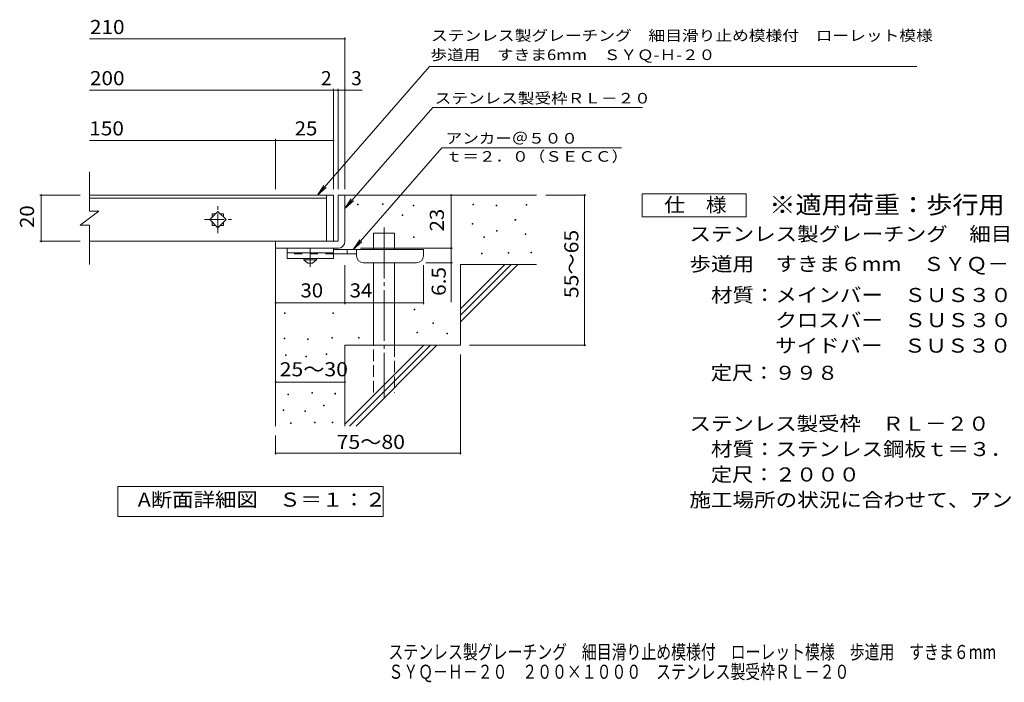
# Model space of a CAD drawing. Units: millimetres. Extents: x -1653 to 1736, y -1379 to 1257.
# Drawn here: x -1653 to 479, y -1379 to 55 of the extents above; entities that cross this region are included whole.
import ezdxf

# ---------------------------------------------------------------- set-up
doc = ezdxf.new("R2010")
doc.units = ezdxf.units.MM
doc.header["$LTSCALE"] = 10
for name, pattern in [('JWW_CENTER1', [6.773333, 4.233333, -0.846667, 0.846667, -0.846667]), ('JWW_CENTER2', [13.546667, 11.006667, -0.846667, 0.846667, -0.846667]), ('JWW_DASHED2', [3.386667, 1.693333, -1.693333]), ('JWW_DASHED3', [3.386667, 2.54, -0.846667])]:
    doc.linetypes.add(name, pattern=pattern)
for name, color, linetype in [('0216_', 7, 'Continuous'), ('0218_', 7, 'Continuous'), ('0220_', 7, 'Continuous'), ('0226_下階梁情報', 7, 'Continuous'), ('0227_下階間仕切', 7, 'Continuous'), ('0234_', 7, 'Continuous'), ('0242_', 7, 'Continuous'), ('F-5ﾚｲﾔ', 7, 'Continuous')]:
    doc.layers.add(name, color=color, linetype=linetype)
doc.styles.add('ＭＳ ゴシック', font='txt', dxfattribs={"height": 1})

msp = doc.modelspace()

# ---------------------------------------------------------------- linework, layer by layer
at = {"layer": '0216_', "color": 7, "linetype": 'Continuous', "lineweight": 9}
for p, q in [((-1501.4, 13.1), (-948.3, 13.1)), ((-948.3, -311.8), (-948.3, 16.1)), ((-1501.4, -97.6), (-973.3, -97.6)), ((-973.3, -311.8), (-973.3, -94.6)), ((-973.3, -97.6), (-968.3, -97.6)), ((-968.3, -97.6), (-910.7, -97.6)), ((-963.3, -311.8), (-963.3, -94.6)), ((-1501.4, -206.4), (-1098.3, -206.4)), ((-1098.3, -311.8), (-1098.3, -203.4)), ((-1098.3, -206.4), (-973.3, -206.4)), ((-1608.9, -324.8), (-1521.4, -324.8)), ((-1605.9, -324.8), (-1605.9, -424.8)), ((-718.4, -439.8), (-718.4, -324.8)), ((-426.6, -324.8), (-513.3, -324.8)), ((-429.6, -324.8), (-429.6, -649.8)), ((-1608.9, -424.8), (-1521.4, -424.8)), ((-914.3, -439.8), (-715.4, -439.8)), ((-718.4, -439.8), (-718.4, -556.5)), ((-948.3, -560.9), (-948.3, -476.3)), ((-778.3, -560.9), (-778.3, -476.3)), ((-715.4, -471.3), (-773.3, -471.3)), ((-1098.3, -557.9), (-948.3, -557.9)), ((-948.3, -557.9), (-778.3, -557.9)), ((-426.6, -649.8), (-678.3, -649.8)), ((-698.3, -886.1), (-698.3, -669.8)), ((-1098.3, -729.5), (-948.3, -729.5)), ((-1098.3, -886.1), (-1098.3, -844.8)), ((-1098.3, -883.1), (-698.3, -883.1))]:
    msp.add_line(p, q, dxfattribs=at)
at = {"layer": '0216_', "color": 7, "linetype": 'Continuous', "lineweight": 9, "const_width": 2}
for points in [[(-947.3, 13.1, 0.414214), (-948.3, 14.1, 0.414214), (-949.3, 13.1, 0.414214), (-948.3, 12.1, 0.414214)], [(-972.3, -97.6, 0.414214), (-973.3, -96.6, 0.414214), (-974.3, -97.6, 0.414214), (-973.3, -98.6, 0.414214)], [(-962.3, -97.6, 0.414214), (-963.3, -96.6, 0.414214), (-964.3, -97.6, 0.414214), (-963.3, -98.6, 0.414214)], [(-947.3, -97.6, 0.414214), (-948.3, -96.6, 0.414214), (-949.3, -97.6, 0.414214), (-948.3, -98.6, 0.414214)], [(-1097.3, -206.4, 0.414214), (-1098.3, -205.4, 0.414214), (-1099.3, -206.4, 0.414214), (-1098.3, -207.4, 0.414214)], [(-972.3, -206.4, 0.414214), (-973.3, -205.4, 0.414214), (-974.3, -206.4, 0.414214), (-973.3, -207.4, 0.414214)], [(-1604.9, -324.8, 0.414214), (-1605.9, -323.8, 0.414214), (-1606.9, -324.8, 0.414214), (-1605.9, -325.8, 0.414214)], [(-717.4, -324.8, 0.414214), (-718.4, -323.8, 0.414214), (-719.4, -324.8, 0.414214), (-718.4, -325.8, 0.414214)], [(-428.6, -324.8, 0.414214), (-429.6, -323.8, 0.414214), (-430.6, -324.8, 0.414214), (-429.6, -325.8, 0.414214)], [(-1604.9, -424.8, 0.414214), (-1605.9, -423.8, 0.414214), (-1606.9, -424.8, 0.414214), (-1605.9, -425.8, 0.414214)], [(-717.4, -439.8, 0.414214), (-718.4, -438.8, 0.414214), (-719.4, -439.8, 0.414214), (-718.4, -440.8, 0.414214)], [(-717.4, -471.3, 0.414214), (-718.4, -470.3, 0.414214), (-719.4, -471.3, 0.414214), (-718.4, -472.3, 0.414214)], [(-1097.3, -557.9, 0.414214), (-1098.3, -556.9, 0.414214), (-1099.3, -557.9, 0.414214), (-1098.3, -558.9, 0.414214)], [(-947.3, -557.9, 0.414214), (-948.3, -556.9, 0.414214), (-949.3, -557.9, 0.414214), (-948.3, -558.9, 0.414214)], [(-777.3, -557.9, 0.414214), (-778.3, -556.9, 0.414214), (-779.3, -557.9, 0.414214), (-778.3, -558.9, 0.414214)], [(-428.6, -649.8, 0.414214), (-429.6, -648.8, 0.414214), (-430.6, -649.8, 0.414214), (-429.6, -650.8, 0.414214)], [(-1097.3, -729.5, 0.414214), (-1098.3, -728.5, 0.414214), (-1099.3, -729.5, 0.414214), (-1098.3, -730.5, 0.414214)], [(-947.3, -729.5, 0.414214), (-948.3, -728.5, 0.414214), (-949.3, -729.5, 0.414214), (-948.3, -730.5, 0.414214)], [(-1097.3, -883.1, 0.414214), (-1098.3, -882.1, 0.414214), (-1099.3, -883.1, 0.414214), (-1098.3, -884.1, 0.414214)], [(-697.3, -883.1, 0.414214), (-698.3, -882.1, 0.414214), (-699.3, -883.1, 0.414214), (-698.3, -884.1, 0.414214)]]:
    msp.add_lwpolyline(points, format="xyb", close=True, dxfattribs=at)
at = {"layer": '0218_', "color": 3, "linetype": 'Continuous', "lineweight": 9}
for p, q in [((-1501.4, -274.8), (-1501.4, -359.8)), ((-973.3, -324.8), (-1501.4, -324.8)), ((-1501.4, -331.8), (-988.3, -331.8)), ((-988.3, -324.8), (-988.3, -424.8)), ((-973.3, -324.8), (-973.3, -424.8)), ((-1481.4, -359.8), (-1521.4, -389.8)), ((-1481.4, -359.8), (-1501.4, -359.8)), ((-1223.4, -360.1), (-1241, -377.8)), ((-1205.7, -377.8), (-1223.4, -360.1)), ((-1241, -377.8), (-1223.4, -395.5)), ((-1228.5, -365.3), (-1235.9, -365.3)), ((-1235.9, -365.3), (-1235.9, -372.6)), ((-1235.9, -383), (-1235.9, -390.3)), ((-1223.4, -395.5), (-1205.7, -377.8)), ((-1210.9, -365.3), (-1218.2, -365.3)), ((-1210.9, -365.3), (-1210.9, -372.6)), ((-1210.9, -383), (-1210.9, -390.3)), ((-1501.4, -389.8), (-1521.4, -389.8)), ((-1501.4, -389.8), (-1501.4, -474.8)), ((-1228.5, -390.3), (-1235.9, -390.3)), ((-1210.9, -390.3), (-1218.2, -390.3)), ((-973.3, -424.8), (-1501.4, -424.8))]:
    msp.add_line(p, q, dxfattribs=at)
at = {"layer": '0218_', "color": 3, "linetype": 'JWW_CENTER1', "lineweight": 9}
for p, q in [((-1223.4, -407.2), (-1223.4, -349)), ((-1252.2, -377.8), (-1194.1, -377.8))]:
    msp.add_line(p, q, dxfattribs=at)
at = {"layer": '0220_', "color": 6, "linetype": 'Continuous', "lineweight": 9}
for p, q in [((-948.3, -324.8), (-533.3, -324.8)), ((-886.1, -442.3), (-886.1, -407.3)), ((-886.1, -407.3), (-841.1, -407.3)), ((-841.1, -442.3), (-841.1, -407.3)), ((-1098.3, -439.8), (-1098.3, -824.8)), ((-886.1, -649.8), (-886.1, -471.3)), ((-841.1, -649.8), (-841.1, -471.3)), ((-698.3, -570.8), (-602.3, -474.8)), ((-698.3, -474.8), (-533.3, -474.8)), ((-698.3, -584.9), (-588.2, -474.8)), ((-698.3, -474.8), (-698.3, -649.8)), ((-698.3, -599.1), (-574.1, -474.8)), ((-948.3, -649.8), (-948.3, -824.8)), ((-948.3, -649.8), (-698.3, -649.8)), ((-948.3, -820.8), (-777.3, -649.8)), ((-938.2, -824.8), (-763.2, -649.8)), ((-924.1, -824.8), (-749.1, -649.8))]:
    msp.add_line(p, q, dxfattribs=at)
at = {"layer": '0220_', "color": 6, "linetype": 'JWW_CENTER2', "lineweight": 9}
msp.add_line((-863.6, -395), (-863.6, -763.1), dxfattribs=at)
at = {"layer": '0220_', "color": 6, "linetype": 'JWW_DASHED3', "lineweight": 9}
for p, q in [((-886.1, -752.3), (-886.1, -649.8)), ((-841.1, -649.8), (-841.1, -752.3))]:
    msp.add_line(p, q, dxfattribs=at)
at = {"layer": '0226_下階梁情報', "color": 7, "linetype": 'Continuous', "lineweight": 9}
for p, q in [((-921.2, -345.7), (-921.2, -344.2)), ((-921.2, -344.2), (-919.7, -344.2)), ((-919.7, -345.7), (-921.2, -345.7)), ((-919.7, -344.2), (-919.7, -345.7)), ((-867.1, -345.1), (-867.1, -343.6)), ((-867.1, -343.6), (-865.6, -343.6)), ((-865.6, -345.1), (-867.1, -345.1)), ((-865.6, -343.6), (-865.6, -345.1)), ((-800.8, -347.8), (-800.8, -346.3)), ((-800.8, -346.3), (-799.3, -346.3)), ((-799.3, -347.8), (-800.8, -347.8)), ((-799.3, -346.3), (-799.3, -347.8)), ((-671.5, -345.7), (-671.5, -344.2)), ((-671.5, -344.2), (-670, -344.2)), ((-670, -345.7), (-671.5, -345.7)), ((-670, -344.2), (-670, -345.7)), ((-620.7, -348.4), (-620.7, -346.9)), ((-620.7, -346.9), (-619.2, -346.9)), ((-619.2, -348.4), (-620.7, -348.4)), ((-619.2, -346.9), (-619.2, -348.4)), ((-555.8, -346.4), (-555.8, -344.9)), ((-555.8, -344.9), (-554.3, -344.9)), ((-554.3, -346.4), (-555.8, -346.4)), ((-554.3, -344.9), (-554.3, -346.4)), ((-824.4, -368.7), (-824.4, -367.2)), ((-824.4, -367.2), (-822.9, -367.2)), ((-822.9, -368.7), (-824.4, -368.7)), ((-822.9, -367.2), (-822.9, -368.7)), ((-580.1, -378.9), (-580.1, -377.4)), ((-580.1, -377.4), (-578.6, -377.4)), ((-578.6, -378.9), (-580.1, -378.9)), ((-578.6, -377.4), (-578.6, -378.9)), ((-672.9, -387.7), (-672.9, -386.2)), ((-672.9, -386.2), (-671.4, -386.2)), ((-671.4, -387.7), (-672.9, -387.7)), ((-671.4, -386.2), (-671.4, -387.7)), ((-620.1, -402.6), (-620.1, -401.1)), ((-620.1, -401.1), (-618.6, -401.1)), ((-618.6, -402.6), (-620.1, -402.6)), ((-618.6, -401.1), (-618.6, -402.6)), ((-800.1, -416.8), (-800.1, -415.3)), ((-800.1, -415.3), (-798.6, -415.3)), ((-798.6, -416.8), (-800.1, -416.8)), ((-798.6, -415.3), (-798.6, -416.8)), ((-647.8, -416.8), (-647.8, -415.3)), ((-647.8, -415.3), (-646.3, -415.3)), ((-646.3, -416.8), (-647.8, -416.8)), ((-646.3, -415.3), (-646.3, -416.8)), ((-557.8, -410), (-557.8, -408.5)), ((-557.8, -408.5), (-556.3, -408.5)), ((-556.3, -410), (-557.8, -410)), ((-556.3, -408.5), (-556.3, -410)), ((-652.6, -452), (-652.6, -450.5)), ((-652.6, -450.5), (-651.1, -450.5)), ((-651.1, -452), (-652.6, -452)), ((-651.1, -450.5), (-651.1, -452)), ((-595, -450.6), (-595, -449.1)), ((-595, -449.1), (-593.5, -449.1)), ((-593.5, -450.6), (-595, -450.6)), ((-593.5, -449.1), (-593.5, -450.6)), ((-545.6, -450), (-545.6, -448.5)), ((-545.6, -448.5), (-544.1, -448.5)), ((-544.1, -450), (-545.6, -450)), ((-544.1, -448.5), (-544.1, -450)), ((-798.1, -573.1), (-798.1, -571.6)), ((-798.1, -571.6), (-796.6, -571.6)), ((-796.6, -573.1), (-798.1, -573.1)), ((-796.6, -571.6), (-796.6, -573.1)), ((-1079.4, -581.3), (-1079.4, -579.8)), ((-1079.4, -579.8), (-1077.9, -579.8)), ((-1077.9, -581.3), (-1079.4, -581.3)), ((-1077.9, -579.8), (-1077.9, -581.3)), ((-974.7, -581.3), (-974.7, -579.8)), ((-974.7, -579.8), (-973.2, -579.8)), ((-973.2, -581.3), (-974.7, -581.3)), ((-973.2, -579.8), (-973.2, -581.3)), ((-758.1, -602.9), (-758.1, -601.4)), ((-758.1, -601.4), (-756.6, -601.4)), ((-756.6, -602.9), (-758.1, -602.9)), ((-756.6, -601.4), (-756.6, -602.9)), ((-1080.1, -635.8), (-1080.1, -634.3)), ((-1080.1, -634.3), (-1078.6, -634.3)), ((-1078.6, -635.8), (-1080.1, -635.8)), ((-1078.6, -634.3), (-1078.6, -635.8)), ((-1029.5, -637.3), (-1029.5, -635.8)), ((-1029.5, -635.8), (-1028, -635.8)), ((-1028, -637.3), (-1029.5, -637.3)), ((-1028, -635.8), (-1028, -637.3)), ((-976.6, -634.2), (-976.6, -632.7)), ((-976.6, -632.7), (-975.1, -632.7)), ((-975.1, -634.2), (-976.6, -634.2)), ((-975.1, -632.7), (-975.1, -634.2)), ((-919.2, -634.7), (-919.2, -633.2)), ((-919.2, -633.2), (-917.7, -633.2)), ((-917.7, -634.7), (-919.2, -634.7)), ((-917.7, -633.2), (-917.7, -634.7)), ((-792.6, -623.2), (-792.6, -621.7)), ((-792.6, -621.7), (-791.1, -621.7)), ((-791.1, -623.2), (-792.6, -623.2)), ((-791.1, -621.7), (-791.1, -623.2)), ((-727.7, -625.2), (-727.7, -623.7)), ((-727.7, -623.7), (-726.2, -623.7)), ((-726.2, -625.2), (-727.7, -625.2)), ((-726.2, -623.7), (-726.2, -625.2)), ((-1077.1, -671.9), (-1077.1, -670.4)), ((-1077.1, -670.4), (-1075.6, -670.4)), ((-1075.6, -671.9), (-1077.1, -671.9)), ((-1075.6, -670.4), (-1075.6, -671.9)), ((-1032.9, -675), (-1032.9, -673.5)), ((-1032.9, -673.5), (-1031.4, -673.5)), ((-1031.4, -675), (-1032.9, -675)), ((-1031.4, -673.5), (-1031.4, -675)), ((-988.8, -669.6), (-988.8, -668.1)), ((-988.8, -668.1), (-987.3, -668.1)), ((-987.3, -669.6), (-988.8, -669.6)), ((-987.3, -668.1), (-987.3, -669.6)), ((-1071.8, -757.2), (-1071.8, -755.7)), ((-1071.8, -755.7), (-1070.3, -755.7)), ((-1070.3, -757.2), (-1071.8, -757.2)), ((-1070.3, -755.7), (-1070.3, -757.2)), ((-1020, -753.4), (-1020, -751.9)), ((-1020, -751.9), (-1018.5, -751.9)), ((-1018.5, -753.4), (-1020, -753.4)), ((-1018.5, -751.9), (-1018.5, -753.4)), ((-970.1, -755.3), (-970.1, -753.8)), ((-970.1, -753.8), (-968.6, -753.8)), ((-968.6, -755.3), (-970.1, -755.3)), ((-968.6, -753.8), (-968.6, -755.3)), ((-994.9, -781.2), (-994.9, -779.7)), ((-994.9, -779.7), (-993.4, -779.7)), ((-993.4, -781.2), (-994.9, -781.2)), ((-993.4, -779.7), (-993.4, -781.2)), ((-1082.4, -790.7), (-1082.4, -789.2)), ((-1082.4, -789.2), (-1080.9, -789.2)), ((-1080.9, -790.7), (-1082.4, -790.7)), ((-1080.9, -789.2), (-1080.9, -790.7)), ((-1035.2, -793), (-1035.2, -791.5)), ((-1035.2, -791.5), (-1033.7, -791.5)), ((-1033.7, -793), (-1035.2, -793)), ((-1033.7, -791.5), (-1033.7, -793)), ((-1066, -819.3), (-1066, -817.8)), ((-1066, -817.8), (-1064.5, -817.8)), ((-1064.5, -819.3), (-1066, -819.3)), ((-1064.5, -817.8), (-1064.5, -819.3)), ((-1014.3, -817.7), (-1014.3, -816.2)), ((-1014.3, -816.2), (-1012.8, -816.2)), ((-1012.8, -817.7), (-1014.3, -817.7)), ((-1012.8, -816.2), (-1012.8, -817.7)), ((-976.2, -817.7), (-976.2, -816.2)), ((-976.2, -816.2), (-974.7, -816.2)), ((-974.7, -817.7), (-976.2, -817.7)), ((-974.7, -816.2), (-974.7, -817.7))]:
    msp.add_line(p, q, dxfattribs=at)
at = {"layer": '0227_下階間仕切', "color": 2, "linetype": 'Continuous', "lineweight": 9}
for p, q in [((-963.3, -324.8), (-963.3, -424.8)), ((-963.3, -324.8), (-948.3, -324.8)), ((-948.3, -424.8), (-948.3, -324.8)), ((-963.3, -424.8), (-1098.3, -424.8)), ((-1098.3, -439.8), (-1098.3, -424.8)), ((-1098.3, -439.8), (-968.3, -439.8)), ((-968.3, -439.8), (-963.3, -439.8))]:
    msp.add_line(p, q, dxfattribs=at)
msp.add_arc((-963.3, -424.8), 15, 270, 0, dxfattribs=at)
at = {"layer": '0234_', "color": 3, "linetype": 'Continuous', "lineweight": 9}
for p, q in [((-1073.3, -439.8), (-1073.3, -462.3)), ((-973.3, -439.8), (-1073.3, -439.8)), ((-973.3, -439.8), (-973.3, -462.3)), ((-973.3, -449.8), (-1073.3, -449.8)), ((-973.3, -462.3), (-1073.3, -462.3))]:
    msp.add_line(p, q, dxfattribs=at)
at = {"layer": '0234_', "color": 4, "linetype": 'JWW_CENTER1', "lineweight": 9}
msp.add_line((-1023.3, -480), (-1023.3, -439.8), dxfattribs=at)
at = {"layer": '0234_', "color": 4, "linetype": 'Continuous', "lineweight": 9}
for p, q in [((-778.3, -442.3), (-973.3, -442.3)), ((-943.3, -452.3), (-943.3, -442.3)), ((-923.3, -456.3), (-923.3, -442.3)), ((-778.3, -456.3), (-778.3, -442.3)), ((-923.3, -452.3), (-973.3, -452.3)), ((-908.3, -471.3), (-793.3, -471.3))]:
    msp.add_line(p, q, dxfattribs=at)
at = {"layer": '0234_', "color": 3, "linetype": 'JWW_DASHED2', "lineweight": 9}
msp.add_line((-973.3, -452.3), (-1073.3, -452.3), dxfattribs=at)
at = {"layer": '0234_', "color": 2, "linetype": 'Continuous', "lineweight": 9}
for p, q in [((-1037.1, -464.8), (-1037.1, -462.3)), ((-1037.1, -464.8), (-1028.3, -472.3)), ((-1037.1, -464.8), (-1009.6, -464.8)), ((-1018.3, -472.3), (-1009.6, -464.8)), ((-1009.6, -464.8), (-1009.6, -462.3)), ((-1028.3, -472.3), (-1018.3, -472.3))]:
    msp.add_line(p, q, dxfattribs=at)
at = {"layer": '0234_', "color": 4, "linetype": 'Continuous', "lineweight": 9}
for centre, start, end in [((-908.3, -456.3), 180, 270), ((-793.3, -456.3), 270, 0)]:
    msp.add_arc(centre, 15, start, end, dxfattribs=at)
at = {"layer": '0242_', "color": 7, "linetype": 'Continuous', "lineweight": 9}
for p, q in [((-765.1, -46.2), (-1007.6, -324.8)), ((-765.1, -46.2), (290.3, -46.2)), ((-758.3, -135.6), (-948.3, -354)), ((-758.3, -135.6), (-303.7, -135.6)), ((-738.6, -222.2), (-930.2, -442.3)), ((-738.6, -222.2), (-349.5, -222.2)), ((-1007.6, -324.8), (-993.8, -304)), ((-1007.6, -324.8), (-988.8, -308.2)), ((-948.3, -354), (-934.5, -333.1)), ((-948.3, -354), (-929.6, -337.4)), ((-930.2, -442.3), (-916.4, -421.5)), ((-930.2, -442.3), (-911.5, -425.7)), ((-1440.3, -1020.7), (-1440.3, -955.7)), ((-1440.3, -955.7), (-865.3, -955.7)), ((-865.3, -955.7), (-865.3, -1020.7)), ((-865.3, -1020.7), (-1440.3, -1020.7))]:
    msp.add_line(p, q, dxfattribs=at)
at = {"layer": '0242_', "color": 2, "linetype": 'Continuous', "lineweight": 9}
for p, q in [((-304.4, -321.9), (-79.4, -321.9)), ((-304.4, -371.9), (-304.4, -321.9)), ((-79.4, -321.9), (-79.4, -371.9)), ((-79.4, -371.9), (-304.4, -371.9))]:
    msp.add_line(p, q, dxfattribs=at)

# ---------------------------------------------------------------- texts
at = {"layer": '0216_', "color": 2, "linetype": 'Continuous', "lineweight": 9, "style": 'ＭＳ ゴシック'}
for s, width, p in [('210', 1.083333, (-1500.5, 23.7)), ('200', 1.083333, (-1500.5, -87)), ('150', 1.083333, (-1501.9, -195.7)), ('25', 1.0625, (-1057.1, -195.7)), ('30', 1.0625, (-1044.6, -546.3)), ('34', 1.0625, (-938, -546.3)), ('25～30', 1.104167, (-1089.6, -717)), ('75～80', 1.104167, (-966.2, -874.2))]:
    msp.add_text(s, height=30.48, dxfattribs=dict(at, width=width)).set_placement(p)
for s, p in [('2', (-1000.2, -87)), ('3', (-935, -87))]:
    msp.add_text(s, height=30.5, dxfattribs=at).set_placement(p)
at = {"layer": '0216_', "color": 2, "linetype": 'Continuous', "lineweight": 211, "style": 'ＭＳ ゴシック', "width": 1.0625}
for s, p in [('20', (-1621.5, -396)), ('23', (-734, -403.5))]:
    msp.add_text(s, height=30.48, rotation=90, dxfattribs=at).set_placement(p)
at = {"layer": '0216_', "color": 2, "linetype": 'Continuous', "lineweight": 9, "style": 'ＭＳ ゴシック'}
for s, width, p in [('55～65', 1.104167, (-442.8, -547.8)), ('6.5', 1.083333, (-730, -543))]:
    msp.add_text(s, height=30.48, rotation=90, dxfattribs=dict(at, width=width)).set_placement(p)
at = {"layer": '0242_', "color": 7, "linetype": 'Continuous', "lineweight": 9, "style": 'ＭＳ ゴシック'}
for s, width, p in [('ステンレス製グレーチング\u3000細目滑り止め模様付\u3000ローレット模様', 1.161111, (-761.8, 9)), ('歩道用\u3000すきま6mm\u3000ＳＹＱ-Ｈ-２０', 1.156566, (-763.3, -32.6)), ('アンカー＠５００', 1.145833, (-730, -213.3)), ('ｔ＝２．０（ＳＥＣＣ）', 1.151515, (-730, -252.6))]:
    msp.add_text(s, height=22.86, dxfattribs=dict(at, width=width)).set_placement(p)
at = {"layer": '0242_', "color": 7, "linetype": 'Continuous', "lineweight": 9, "style": 'ＭＳ ゴシック', "width": 1.153846}
msp.add_text('ステンレス製受枠ＲＬ－２０', height=22.86, rotation=359.9999, dxfattribs=at).set_placement((-753.9, -126.6))
at = {"layer": '0242_', "color": 2, "linetype": 'Continuous', "lineweight": 9, "style": 'ＭＳ ゴシック'}
for s, width, p in [('仕\u3000様', 1.083333, (-256.9, -361.3)), ('ステンレス製グレーチング\u3000細目滑り止め模様付\u3000ローレット模様', 1.120833, (-202.3, -424.2)), ('\u3000材質：メインバー\u3000ＳＵＳ３０４\u3000＠１４', 1.11875, (-202.3, -556.3)), ('\u3000\u3000\u3000\u3000クロスバー\u3000ＳＵＳ３０４\u3000＠１００', 1.119048, (-202.3, -610.6)), ('\u3000\u3000\u3000\u3000サイドバー\u3000ＳＵＳ３０４', 1.117188, (-202.3, -665.8)), ('\u3000定尺：９９８', 1.107143, (-202.3, -724.7)), ('ステンレス製受枠\u3000ＲＬ－２０', 1.116071, (-202.3, -834.7)), ('\u3000材質：ステンレス鋼板ｔ＝３．０（ＳＵＳ３０４）', 1.119792, (-202.3, -889.7)), ('\u3000定尺：２０００', 1.109375, (-202.3, -944.7)), ('A断面詳細図\u3000Ｓ＝１：２', 1.11413, (-1396.9, -999.1)), ('施工場所の状況に合わせて、アンカーをプライヤー等で折り曲げてご使用ください。', 1.121711, (-202.3, -999.7))]:
    msp.add_text(s, height=30.48, dxfattribs=dict(at, width=width)).set_placement(p)
at = {"layer": '0242_', "color": 3, "linetype": 'Continuous', "lineweight": 9, "style": 'ＭＳ ゴシック', "width": 1.088889}
msp.add_text('※適用荷重：歩行用', height=38.1, dxfattribs=at).set_placement((-29.4, -364.8))
at = {"layer": '0242_', "color": 2, "linetype": 'Continuous', "lineweight": 9, "style": 'ＭＳ ゴシック', "width": 1.12037}
msp.add_text('歩道用\u3000すきま６mm\u3000ＳＹＱ－Ｈ－２０\u3000２００×１０００', height=30.48, rotation=360, dxfattribs=at).set_placement((-202.3, -489.2))
at = {"layer": 'F-5ﾚｲﾔ', "color": 2, "linetype": 'Continuous', "lineweight": 9, "style": 'ＭＳ ゴシック'}
for s, width, p in [('ステンレス製グレーチング\u3000細目滑り止め模様付\u3000ローレット模様\u3000歩道用\u3000すきま６mm', 0.774687, (-854, -1328.8)), ('ＳＹＱ－Ｈ－２０\u3000２００×１０００\u3000ステンレス製受枠ＲＬ－２０', 0.774194, (-854, -1371.6))]:
    msp.add_text(s, height=30.48, dxfattribs=dict(at, width=width)).set_placement(p)

doc.saveas('drawing.dxf')
